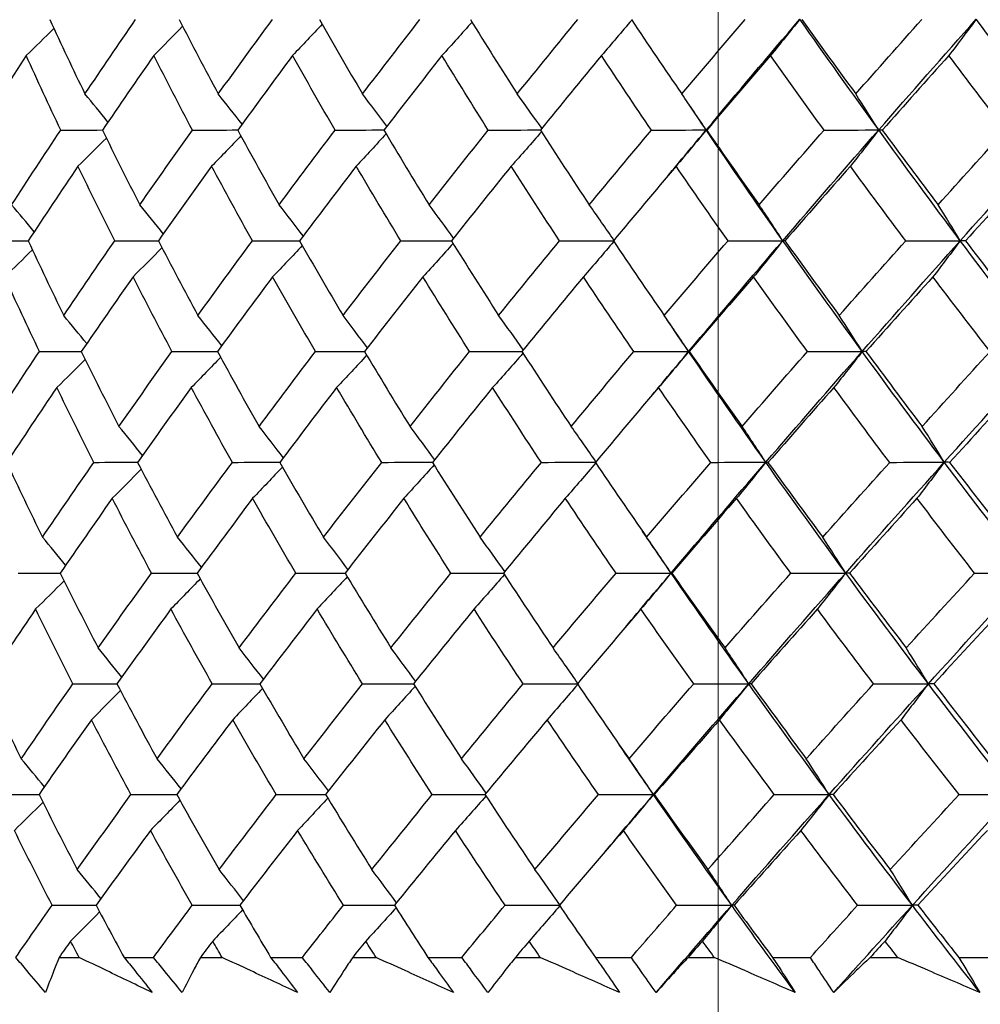
# Model space of a CAD drawing. Units: millimetres. Extents: x 32 to 1156, y 32 to 808.
# Drawn here: x 628 to 634, y 272 to 278 of the extents above; entities that cross this region are included whole.
import ezdxf

# ---------------------------------------------------------------- set-up
doc = ezdxf.new("R2010")
doc.units = ezdxf.units.MM
doc.header["$LTSCALE"] = 4
doc.layers.add('Dimension (ISO)', color=7, linetype='Continuous', lineweight=18, true_color=0x00003f)
doc.layers.add('Visible (ISO)', color=7, linetype='Continuous', lineweight=25, true_color=0x00003f)
doc.styles.add('Samuel Heath (ISO)', font='tahoma.ttf')
doc.dimstyles.new('Samuel Heath (ISO)', dxfattribs={"dimscale": 4, "dimtxt": 3, "dimasz": 2.5, "dimexe": 1, "dimexo": 1.5, "dimgap": 0.762, "dimtad": 0, "dimtih": 1, "dimtoh": 1, "dimrnd": 1e-08, "dimzin": 0, "dimdsep": 46, "dimtxsty": 'Samuel Heath (ISO)', "dimcen": 0.09, "dimdle": 10, "dimclrd": 256, "dimclre": 256, "dimclrt": 256, "dimazin": 0, "dimtfac": 1, "dimtmove": 0, "dimatfit": 3, "dimfxl": 0, "dimtolj": 1, "dimtzin": 0, "dimlwd": 15, "dimlwe": 15, "dimarcsym": 0})

# ---------------------------------------------------------------- blocks, each defined once
blk = doc.blocks.new('*D8')
at = {"layer": 'Defpoints', "color": 0, "transparency": 16777216}
for p in [(666.9363, 462.7271), (632.0063, 247.1582), (666.9363, 247.1582)]:
    blk.add_point(p, dxfattribs=at)
at = {"layer": 'Dimension (ISO)', "color": 176, "lineweight": 15, "true_color": 0x000080, "transparency": 16777216}
for p, q in [((632.0063, 253.1582), (632.0063, 466.7271)), ((666.9363, 253.1582), (666.9363, 466.7271)), ((632.0063, 462.7271), (611.5647, 462.7271)), ((656.9363, 462.7271), (642.0063, 462.7271))]:
    blk.add_line(p, q, dxfattribs=at)
at = {"layer": 'Dimension (ISO)', "color": 176, "true_color": 0x000080, "transparency": 16777216}
for points in [[(642.0063, 464.3937), (642.0063, 461.0604), (632.0063, 462.7271)], [(656.9363, 464.3937), (656.9363, 461.0604), (666.9363, 462.7271)]]:
    blk.add_solid(points, dxfattribs=at)
at = {"layer": 'Dimension (ISO)', "color": 176, "lineweight": 18, "true_color": 0x000080, "transparency": 16777216, "insert": (582.013, 478.7721), "char_height": 12, "attachment_point": 2, "style": 'Samuel Heath (ISO)'}
blk.add_mtext('\\A1;{\\fAIGDT|b0|i0;\\ln}\\fTahoma|b0|i0;\\S42.00^ 36.00;', dxfattribs=at)

msp = doc.modelspace()

# ---------------------------------------------------------------- linework, layer by layer
at = {"layer": 'Visible (ISO)'}
for p, q in [((627.9489, 272.0196), (628.0726, 272.0196)), ((628.3492, 272.0196), (628.5306, 272.0196)), ((628.819, 272.0196), (628.9527, 272.0196)), ((629.2513, 272.0196), (629.4466, 272.0196)), ((629.7563, 272.0196), (629.8998, 272.0196)), ((630.2192, 272.0196), (630.4279, 272.0196)), ((630.758, 272.0196), (630.9107, 272.0196)), ((631.25, 272.0196), (631.4713, 272.0196)), ((631.2525, 272.0161), (631.2524, 272.0163)), ((631.8208, 272.0196), (631.9821, 272.0196)), ((632.3403, 272.0196), (632.5734, 272.0196)), ((632.9411, 272.0196), (633.1106, 272.0196)), ((633.4864, 272.0196), (633.7306, 272.0196))]:
    msp.add_line(p, q, dxfattribs=at)
for points in [[(627.8919, 277.7946), (627.9626, 277.6414), (628.0347, 277.4883), (628.1082, 277.3352)], [(628.1082, 277.3352), (628.2111, 277.4883), (628.3151, 277.6414), (628.4203, 277.7946)], [(628.688, 277.7946), (628.7669, 277.6414), (628.8473, 277.4883), (628.9291, 277.3352)], [(628.9291, 277.3352), (629.039, 277.4883), (629.1501, 277.6414), (629.2623, 277.7946)], [(629.5685, 277.7652), (629.508, 277.7003), (629.4472, 277.6359), (629.3861, 277.5719)], [(629.5518, 277.7946), (629.6388, 277.6414), (629.7272, 277.4883), (629.8169, 277.3352)], [(629.8169, 277.3352), (629.9336, 277.4883), (630.0514, 277.6414), (630.1702, 277.7946)], [(630.4909, 277.778), (630.4294, 277.7088), (630.3676, 277.6401), (630.3054, 277.5719)], [(630.4806, 277.7946), (630.5754, 277.6414), (630.6715, 277.4883), (630.7689, 277.3352)], [(630.7689, 277.3352), (630.892, 277.4883), (631.0161, 277.6414), (631.1411, 277.7946)], [(631.4739, 277.7907), (631.4121, 277.7172), (631.3498, 277.6443), (631.2873, 277.5719)], [(631.4714, 277.7946), (631.5736, 277.6414), (631.6771, 277.4883), (631.7819, 277.3352)], [(631.7819, 277.3352), (631.9109, 277.4883), (632.0409, 277.6414), (632.1718, 277.7946)], [(631.9321, 277.1139), (632.1224, 277.3412), (632.3145, 277.5685), (632.5085, 277.7958)], [(632.5085, 277.7958), (632.4488, 277.7206), (632.3888, 277.646), (632.3284, 277.5719)], [(632.9937, 277.1139), (632.8291, 277.3412), (632.6674, 277.5685), (632.5085, 277.7958)], [(632.5208, 277.7946), (632.6302, 277.6414), (632.7407, 277.4883), (632.8525, 277.3352)], [(632.8525, 277.3352), (632.9871, 277.4883), (633.1226, 277.6414), (633.2588, 277.7946)], [(632.9937, 277.1139), (633.1922, 277.3412), (633.3923, 277.5685), (633.594, 277.7958)], [(633.594, 277.7958), (633.5381, 277.7206), (633.482, 277.646), (633.4255, 277.5719)], [(634.109, 277.1139), (633.9347, 277.3412), (633.763, 277.5685), (633.594, 277.7958)], [(627.9176, 277.739), (627.8609, 277.683), (627.804, 277.6273), (627.7468, 277.5719)], [(628.7098, 277.7522), (628.6509, 277.6917), (628.5918, 277.6316), (628.5323, 277.5719)], [(627.7468, 277.5719), (627.6476, 277.4188), (627.5495, 277.2657), (627.4527, 277.1127)], [(627.9594, 277.1127), (627.8871, 277.2657), (627.8162, 277.4188), (627.7468, 277.5719)], [(628.5323, 277.5719), (628.4258, 277.4188), (628.3204, 277.2657), (628.2162, 277.1127)], [(628.7699, 277.1127), (628.6893, 277.2657), (628.6101, 277.4188), (628.5323, 277.5719)], [(629.3861, 277.5719), (629.2727, 277.4188), (629.1603, 277.2657), (629.049, 277.1127)], [(629.6479, 277.1127), (629.5593, 277.2657), (629.472, 277.4188), (629.3861, 277.5719)], [(630.3054, 277.5719), (630.1854, 277.4188), (630.0664, 277.2657), (629.9484, 277.1127)], [(630.5906, 277.1127), (630.4942, 277.2657), (630.3991, 277.4188), (630.3054, 277.5719)], [(631.2873, 277.5719), (631.1611, 277.4188), (631.0358, 277.2657), (630.9115, 277.1127)], [(631.5948, 277.1127), (631.491, 277.2657), (631.3885, 277.4188), (631.2873, 277.5719)], [(632.3284, 277.5719), (632.1964, 277.4188), (632.0654, 277.2657), (631.9352, 277.1127)], [(632.6574, 277.1127), (632.5465, 277.2657), (632.4368, 277.4188), (632.3284, 277.5719)], [(633.4255, 277.5719), (633.2882, 277.4188), (633.1517, 277.2657), (633.016, 277.1127)], [(633.7748, 277.1127), (633.6572, 277.2657), (633.5407, 277.4188), (633.4255, 277.5719)], [(628.2502, 277.1626), (628.2032, 277.2205), (628.1558, 277.278), (628.1082, 277.3352)], [(629.0758, 277.1496), (629.0272, 277.2118), (628.9783, 277.2737), (628.9291, 277.3352)], [(629.9669, 277.1367), (629.9173, 277.2033), (629.8673, 277.2695), (629.8169, 277.3352)], [(630.9206, 277.124), (630.8704, 277.1949), (630.8199, 277.2653), (630.7689, 277.3352)], [(631.9321, 277.1139), (631.8825, 277.1882), (631.8324, 277.262), (631.7819, 277.3352)], [(632.9937, 277.1139), (632.947, 277.1882), (632.9, 277.262), (632.8525, 277.3352)], [(631.9321, 277.1139), (631.8973, 277.1652), (631.8626, 277.2166), (631.8281, 277.2679)], [(627.6572, 276.6531), (627.7568, 276.8062), (627.8575, 276.9595), (627.9594, 277.1127)], [(627.9594, 277.1127), (628.0452, 277.113), (628.131, 277.1133), (628.2168, 277.1136)], [(628.2162, 277.1127), (628.2913, 276.9595), (628.3679, 276.8062), (628.446, 276.6531)], [(628.446, 276.6531), (628.5528, 276.8062), (628.6608, 276.9595), (628.7699, 277.1127)], [(628.7699, 277.1127), (628.8632, 277.1131), (628.9564, 277.1134), (629.0497, 277.1137)], [(629.049, 277.1127), (629.1324, 276.9595), (629.2171, 276.8062), (629.3033, 276.6531)], [(629.3033, 276.6531), (629.4171, 276.8062), (629.532, 276.9595), (629.6479, 277.1127)], [(629.6479, 277.1127), (629.7483, 277.1131), (629.8488, 277.1134), (629.9492, 277.1138)], [(629.9484, 277.1127), (630.0397, 276.9595), (630.1324, 276.8062), (630.2264, 276.6531)], [(630.2264, 276.6531), (630.3468, 276.8062), (630.4682, 276.9595), (630.5906, 277.1127)], [(630.5906, 277.1127), (630.6978, 277.1131), (630.8051, 277.1135), (630.9124, 277.1138)], [(630.9181, 277.1026), (630.8562, 277.0314), (630.7941, 276.9606), (630.7316, 276.8904)], [(630.9115, 277.1127), (631.0105, 276.9595), (631.1107, 276.8062), (631.2123, 276.6531)], [(631.2123, 276.6531), (631.3389, 276.8062), (631.4664, 276.9595), (631.5948, 277.1127)], [(631.5948, 277.1127), (631.7073, 277.1131), (631.8197, 277.1135), (631.9321, 277.1139)], [(631.6939, 276.828), (631.773, 276.9233), (631.8524, 277.0186), (631.9321, 277.1139)], [(631.9321, 277.1139), (631.8706, 277.0388), (631.8088, 276.9643), (631.7466, 276.8904)], [(631.9352, 277.1127), (631.9342, 277.1131), (631.9332, 277.1135), (631.9321, 277.1139)], [(632.4035, 276.4319), (632.2435, 276.6592), (632.0864, 276.8865), (631.9321, 277.1139)], [(631.9352, 277.1127), (632.0414, 276.9595), (632.1489, 276.8062), (632.2577, 276.6531)], [(632.2577, 276.6531), (632.3901, 276.8062), (632.5233, 276.9595), (632.6574, 277.1127)], [(632.4035, 276.4319), (632.5985, 276.6592), (632.7953, 276.8865), (632.9937, 277.1139)], [(632.6574, 277.1127), (632.7695, 277.1131), (632.8816, 277.1135), (632.9937, 277.1139)], [(632.9937, 277.1139), (632.9359, 277.0388), (632.8778, 276.9643), (632.8194, 276.8904)], [(633.016, 277.1127), (633.0086, 277.1131), (633.0012, 277.1135), (632.9937, 277.1139)], [(633.4958, 276.4319), (633.3257, 276.6592), (633.1583, 276.8865), (632.9937, 277.1139)], [(633.016, 277.1127), (633.1292, 276.9595), (633.2437, 276.8062), (633.3593, 276.6531)], [(633.3593, 276.6531), (633.497, 276.8062), (633.6355, 276.9595), (633.7748, 277.1127)], [(633.4958, 276.4319), (633.6986, 276.6592), (633.9031, 276.8865), (634.109, 277.1139)], [(628.2402, 277.064), (628.1822, 277.0058), (628.124, 276.9479), (628.0656, 276.8904)], [(629.0685, 277.077), (629.0086, 277.0144), (628.9485, 276.9522), (628.8881, 276.8904)], [(629.962, 277.0899), (629.9009, 277.0229), (629.8395, 276.9565), (629.7777, 276.8904)], [(628.0656, 276.8904), (627.9623, 276.7372), (627.8602, 276.584), (627.7594, 276.4309)], [(628.2918, 276.4309), (628.2149, 276.584), (628.1395, 276.7372), (628.0656, 276.8904)], [(628.8881, 276.8904), (628.7777, 276.7372), (628.6684, 276.584), (628.5603, 276.4309)], [(629.139, 276.4309), (629.0539, 276.584), (628.9703, 276.7372), (628.8881, 276.8904)], [(629.7777, 276.8904), (629.6605, 276.7372), (629.5444, 276.584), (629.4294, 276.4309)], [(630.0525, 276.4309), (629.9595, 276.584), (629.8679, 276.7372), (629.7777, 276.8904)], [(630.7316, 276.8904), (630.608, 276.7372), (630.4854, 276.584), (630.3638, 276.4309)], [(631.0293, 276.4309), (630.9287, 276.584), (630.8295, 276.7372), (630.7316, 276.8904)], [(631.7466, 276.8904), (631.617, 276.7372), (631.4883, 276.584), (631.3606, 276.4309)], [(632.0663, 276.4309), (631.9584, 276.584), (631.8519, 276.7372), (631.7466, 276.8904)], [(632.8194, 276.8904), (632.6842, 276.7372), (632.5499, 276.584), (632.4165, 276.4309)], [(633.16, 276.4309), (633.0453, 276.584), (632.9317, 276.7372), (632.8194, 276.8904)], [(633.9465, 276.8904), (633.8062, 276.7372), (633.6667, 276.584), (633.528, 276.4309)], [(627.7964, 276.4871), (627.7503, 276.5428), (627.7039, 276.5981), (627.6572, 276.6531)], [(628.5907, 276.4739), (628.5428, 276.534), (628.4945, 276.5938), (628.446, 276.6531)], [(629.452, 276.461), (629.4028, 276.5255), (629.3532, 276.5895), (629.3033, 276.6531)], [(630.3776, 276.4482), (630.3276, 276.517), (630.2772, 276.5853), (630.2264, 276.6531)], [(631.3645, 276.4355), (631.3141, 276.5086), (631.2634, 276.5811), (631.2123, 276.6531)], [(632.4035, 276.4319), (632.3553, 276.5062), (632.3067, 276.5799), (632.2577, 276.6531)], [(633.4958, 276.4319), (633.4507, 276.5062), (633.4052, 276.5799), (633.3593, 276.6531)], [(627.5137, 276.4309), (627.5957, 276.4312), (627.6778, 276.4314), (627.7599, 276.4317)], [(627.7594, 276.4309), (627.8306, 276.2775), (627.9033, 276.1242), (627.9776, 275.971)], [(627.9776, 275.971), (628.0811, 276.1242), (628.1858, 276.2775), (628.2918, 276.4309)], [(628.2918, 276.4309), (628.3815, 276.4312), (628.4711, 276.4315), (628.5608, 276.4317)], [(628.5603, 276.4309), (628.6399, 276.2775), (628.7209, 276.1242), (628.8034, 275.971)], [(628.8034, 275.971), (628.9141, 276.1242), (629.026, 276.2775), (629.139, 276.4309)], [(629.139, 276.4309), (629.236, 276.4312), (629.333, 276.4315), (629.43, 276.4318)], [(629.4294, 276.4309), (629.5171, 276.2775), (629.6062, 276.1242), (629.6967, 275.971)], [(629.6967, 275.971), (629.8142, 276.1242), (629.9328, 276.2775), (630.0525, 276.4309)], [(630.0525, 276.4309), (630.1565, 276.4312), (630.2605, 276.4315), (630.3645, 276.4318)], [(630.3638, 276.4309), (630.4594, 276.2775), (630.5563, 276.1242), (630.6545, 275.971)], [(630.6545, 275.971), (630.7785, 276.1242), (630.9034, 276.2775), (631.0293, 276.4309)], [(631.0293, 276.4309), (631.14, 276.4312), (631.2507, 276.4316), (631.3614, 276.4319)], [(631.3631, 276.4273), (631.3011, 276.3539), (631.2387, 276.2812), (631.176, 276.209)], [(631.3606, 276.4309), (631.4637, 276.2775), (631.568, 276.1242), (631.6737, 275.971)], [(631.6737, 275.971), (631.8036, 276.1242), (631.9345, 276.2775), (632.0663, 276.4309)], [(631.824, 275.75), (632.0153, 275.9773), (632.2085, 276.2046), (632.4035, 276.4319)], [(632.0663, 276.4309), (632.1787, 276.4313), (632.2911, 276.4316), (632.4035, 276.4319)], [(632.4035, 276.4319), (632.3439, 276.357), (632.2839, 276.2827), (632.2236, 276.209)], [(632.4165, 276.4309), (632.4122, 276.4313), (632.4079, 276.4316), (632.4035, 276.4319)], [(632.8921, 275.75), (632.7264, 275.9773), (632.5636, 276.2046), (632.4035, 276.4319)], [(632.4165, 276.4309), (632.5267, 276.2775), (632.6382, 276.1242), (632.7509, 275.971)], [(632.7509, 275.971), (632.8864, 276.1242), (633.0228, 276.2775), (633.16, 276.4309)], [(632.8921, 275.75), (633.0917, 275.9773), (633.2929, 276.2046), (633.4958, 276.4319)], [(633.16, 276.4309), (633.272, 276.4313), (633.3839, 276.4316), (633.4958, 276.4319)], [(633.4958, 276.4319), (633.4399, 276.357), (633.3838, 276.2827), (633.3273, 276.209)], [(633.528, 276.4309), (633.5173, 276.4313), (633.5065, 276.4316), (633.4958, 276.4319)], [(634.0143, 275.75), (633.8388, 275.9773), (633.6659, 276.2046), (633.4958, 276.4319)], [(633.528, 276.4309), (633.645, 276.2775), (633.7632, 276.1242), (633.8827, 275.971)], [(627.7851, 276.3757), (627.7283, 276.3198), (627.6712, 276.2642), (627.6139, 276.209)], [(628.5821, 276.3889), (628.5231, 276.3285), (628.4638, 276.2685), (628.4043, 276.209)], [(629.446, 276.4018), (629.3854, 276.3371), (629.3245, 276.2728), (629.2633, 276.209)], [(630.374, 276.4146), (630.3124, 276.3455), (630.2505, 276.277), (630.1882, 276.209)], [(627.8284, 275.7491), (627.7554, 275.9023), (627.6839, 276.0556), (627.6139, 276.209)], [(628.4043, 276.209), (628.297, 276.0556), (628.1909, 275.9023), (628.086, 275.7491)], [(628.6439, 275.7491), (628.5626, 275.9023), (628.4827, 276.0556), (628.4043, 276.209)], [(629.2633, 276.209), (629.149, 276.0556), (629.0359, 275.9023), (628.9239, 275.7491)], [(629.5273, 275.7491), (629.4379, 275.9023), (629.3499, 276.0556), (629.2633, 276.209)], [(630.1882, 276.209), (630.0674, 276.0556), (629.9475, 275.9023), (629.8288, 275.7491)], [(630.4757, 275.7491), (630.3785, 275.9023), (630.2827, 276.0556), (630.1882, 276.209)], [(631.176, 276.209), (631.049, 276.0556), (630.9229, 275.9023), (630.7977, 275.7491)], [(631.4861, 275.7491), (631.3815, 275.9023), (631.2781, 276.0556), (631.176, 276.209)], [(632.2236, 276.209), (632.0907, 276.0556), (631.9587, 275.9023), (631.8276, 275.7491)], [(632.5552, 275.7491), (632.4434, 275.9023), (632.3328, 276.0556), (632.2236, 276.209)], [(633.3273, 276.209), (633.1891, 276.0556), (633.0516, 275.9023), (632.915, 275.7491)], [(633.6795, 275.7491), (633.5609, 275.9023), (633.4435, 276.0556), (633.3273, 276.209)], [(628.1198, 275.7984), (628.0727, 275.8563), (628.0253, 275.9138), (627.9776, 275.971)], [(628.9504, 275.7853), (628.9017, 275.8476), (628.8527, 275.9095), (628.8034, 275.971)], [(629.8469, 275.7725), (629.7972, 275.8391), (629.7471, 275.9053), (629.6967, 275.971)], [(630.8065, 275.7598), (630.7562, 275.8307), (630.7055, 275.9011), (630.6545, 275.971)], [(631.824, 275.75), (631.7743, 275.8242), (631.7242, 275.8979), (631.6737, 275.971)], [(631.824, 275.75), (631.7774, 275.8182), (631.731, 275.8865), (631.6849, 275.9547)], [(632.8921, 275.75), (632.8454, 275.8242), (632.7983, 275.8979), (632.7509, 275.971)], [(627.5242, 275.2889), (627.6244, 275.4422), (627.7258, 275.5956), (627.8284, 275.7491)], [(627.8284, 275.7491), (627.9144, 275.7493), (628.0005, 275.7495), (628.0865, 275.7498)], [(628.11, 275.7007), (628.0519, 275.6426), (627.9936, 275.5848), (627.9351, 275.5275)], [(628.086, 275.7491), (628.1618, 275.5956), (628.2391, 275.4422), (628.3178, 275.2889)], [(628.3178, 275.2889), (628.4253, 275.4422), (628.534, 275.5956), (628.6439, 275.7491)], [(628.6439, 275.7491), (628.7374, 275.7493), (628.8309, 275.7496), (628.9244, 275.7498)], [(628.9433, 275.7137), (628.8833, 275.6512), (628.8231, 275.5891), (628.7626, 275.5275)], [(628.9239, 275.7491), (629.0079, 275.5956), (629.0934, 275.4422), (629.1803, 275.2889)], [(629.1803, 275.2889), (629.2949, 275.4422), (629.4105, 275.5956), (629.5273, 275.7491)], [(629.5273, 275.7491), (629.628, 275.7494), (629.7287, 275.7496), (629.8294, 275.7499)], [(629.8423, 275.7266), (629.7811, 275.6597), (629.7195, 275.5934), (629.6576, 275.5275)], [(629.8288, 275.7491), (629.9208, 275.5956), (630.0143, 275.4422), (630.1091, 275.2889)], [(630.1091, 275.2889), (630.2303, 275.4422), (630.3525, 275.5956), (630.4757, 275.7491)], [(630.4757, 275.7491), (630.5833, 275.7494), (630.6908, 275.7496), (630.7984, 275.7499)], [(630.8041, 275.7393), (630.7422, 275.6681), (630.6799, 275.5975), (630.6173, 275.5275)], [(630.7977, 275.7491), (630.8975, 275.5956), (630.9985, 275.4422), (631.101, 275.2889)], [(631.101, 275.2889), (631.2284, 275.4422), (631.3568, 275.5956), (631.4861, 275.7491)], [(631.4861, 275.7491), (631.5988, 275.7494), (631.7114, 275.7497), (631.824, 275.75)], [(631.5653, 275.4413), (631.6512, 275.5442), (631.7374, 275.6471), (631.824, 275.75)], [(631.824, 275.75), (631.7625, 275.6752), (631.7007, 275.601), (631.6385, 275.5275)], [(631.8276, 275.7491), (631.8264, 275.7494), (631.8252, 275.7497), (631.824, 275.75)], [(632.2986, 275.068), (632.1375, 275.2953), (631.9793, 275.5226), (631.824, 275.75)], [(631.8276, 275.7491), (631.9347, 275.5956), (632.0431, 275.4422), (632.1528, 275.2889)], [(632.1528, 275.2889), (632.286, 275.4422), (632.4202, 275.5956), (632.5552, 275.7491)], [(632.2986, 275.068), (632.4947, 275.2953), (632.6926, 275.5226), (632.8921, 275.75)], [(632.5552, 275.7491), (632.6675, 275.7494), (632.7798, 275.7497), (632.8921, 275.75)], [(632.8921, 275.75), (632.8344, 275.6752), (632.7763, 275.601), (632.7179, 275.5275)], [(632.915, 275.7491), (632.9074, 275.7494), (632.8998, 275.7497), (632.8921, 275.75)], [(633.3976, 275.068), (633.2263, 275.2953), (633.0578, 275.5226), (632.8921, 275.75)], [(632.915, 275.7491), (633.0291, 275.5956), (633.1445, 275.4422), (633.2611, 275.2889)], [(633.2611, 275.2889), (633.3997, 275.4422), (633.5392, 275.5956), (633.6795, 275.7491)], [(633.3976, 275.068), (633.6016, 275.2953), (633.8072, 275.5226), (634.0143, 275.75)], [(627.9351, 275.5275), (627.8311, 275.374), (627.7284, 275.2206), (627.6268, 275.0673)], [(628.1632, 275.0673), (628.0857, 275.2206), (628.0096, 275.374), (627.9351, 275.5275)], [(628.7626, 275.5275), (628.6514, 275.374), (628.5414, 275.2206), (628.4326, 275.0673)], [(629.0156, 275.0673), (628.9298, 275.2206), (628.8455, 275.374), (628.7626, 275.5275)], [(629.6576, 275.5275), (629.5396, 275.374), (629.4227, 275.2206), (629.3069, 275.0673)], [(629.9347, 275.0673), (629.8409, 275.2206), (629.7486, 275.374), (629.6576, 275.5275)], [(630.6173, 275.5275), (630.4929, 275.374), (630.3694, 275.2206), (630.247, 275.0673)], [(630.9175, 275.0673), (630.8161, 275.2206), (630.716, 275.374), (630.6173, 275.5275)], [(631.6385, 275.5275), (631.508, 275.374), (631.3785, 275.2206), (631.2499, 275.0673)], [(631.9608, 275.0673), (631.8521, 275.2206), (631.7446, 275.374), (631.6385, 275.5275)], [(632.7179, 275.5275), (632.5818, 275.374), (632.4465, 275.2206), (632.3121, 275.0673)], [(633.0613, 275.0673), (632.9456, 275.2206), (632.8311, 275.374), (632.7179, 275.5275)], [(633.8519, 275.5275), (633.7106, 275.374), (633.5701, 275.2206), (633.4304, 275.0673)], [(628.4627, 275.1097), (628.4147, 275.1698), (628.3664, 275.2295), (628.3178, 275.2889)], [(629.3292, 275.0968), (629.2799, 275.1612), (629.2303, 275.2253), (629.1803, 275.2889)], [(630.2604, 275.0841), (630.2103, 275.1528), (630.1599, 275.2211), (630.1091, 275.2889)], [(631.2533, 275.0714), (631.2029, 275.1444), (631.1521, 275.2169), (631.101, 275.2889)], [(632.2986, 275.068), (632.2504, 275.1422), (632.2018, 275.2158), (632.1528, 275.2889)], [(633.3976, 275.068), (633.3524, 275.1422), (633.3069, 275.2158), (633.2611, 275.2889)], [(627.6268, 275.0673), (627.6987, 274.9137), (627.772, 274.7602), (627.8469, 274.6067)], [(627.8469, 274.6067), (627.9511, 274.7602), (628.0566, 274.9137), (628.1632, 275.0673)], [(628.1632, 275.0673), (628.2531, 275.0675), (628.343, 275.0677), (628.433, 275.0679)], [(628.4326, 275.0673), (628.5128, 274.9137), (628.5946, 274.7602), (628.6778, 274.6067)], [(628.6778, 274.6067), (628.7893, 274.7602), (628.9018, 274.9137), (629.0156, 275.0673)], [(629.0156, 275.0673), (629.1128, 275.0675), (629.2101, 275.0677), (629.3074, 275.0679)], [(629.3235, 275.0385), (629.2628, 274.9739), (629.2017, 274.9097), (629.1404, 274.846)], [(629.3069, 275.0673), (629.3954, 274.9137), (629.4852, 274.7602), (629.5765, 274.6067)], [(629.5765, 274.6067), (629.6948, 274.7602), (629.8142, 274.9137), (629.9347, 275.0673)], [(629.9347, 275.0673), (630.039, 275.0675), (630.1433, 275.0677), (630.2476, 275.0679)], [(630.2571, 275.0512), (630.1954, 274.9823), (630.1333, 274.9139), (630.071, 274.846)], [(630.247, 275.0673), (630.3434, 274.9137), (630.4411, 274.7602), (630.5401, 274.6067)], [(630.5401, 274.6067), (630.6649, 274.7602), (630.7907, 274.9137), (630.9175, 275.0673)], [(630.9175, 275.0673), (631.0285, 275.0675), (631.1395, 275.0678), (631.2504, 275.068)], [(631.2522, 275.0639), (631.1901, 274.9907), (631.1276, 274.918), (631.0648, 274.846)], [(631.2499, 275.0673), (631.3537, 274.9137), (631.459, 274.7602), (631.5655, 274.6067)], [(631.5655, 274.6067), (631.6963, 274.7602), (631.8281, 274.9137), (631.9608, 275.0673)], [(631.7158, 274.386), (631.9083, 274.6134), (632.1025, 274.8407), (632.2986, 275.068)], [(631.9608, 275.0673), (632.0734, 275.0675), (632.186, 275.0678), (632.2986, 275.068)], [(632.2986, 275.068), (632.239, 274.9934), (632.179, 274.9194), (632.1187, 274.846)], [(632.3121, 275.0673), (632.3076, 275.0675), (632.3031, 275.0678), (632.2986, 275.068)], [(632.7905, 274.386), (632.6237, 274.6134), (632.4597, 274.8407), (632.2986, 275.068)], [(632.3121, 275.0673), (632.4232, 274.9137), (632.5356, 274.7602), (632.6493, 274.6067)], [(632.6493, 274.6067), (632.7858, 274.7602), (632.9231, 274.9137), (633.0613, 275.0673)], [(632.7905, 274.386), (632.9912, 274.6134), (633.1936, 274.8407), (633.3976, 275.068)], [(633.0613, 275.0673), (633.1734, 275.0675), (633.2855, 275.0678), (633.3976, 275.068)], [(633.3976, 275.068), (633.3418, 274.9934), (633.2856, 274.9194), (633.2292, 274.846)], [(633.4304, 275.0673), (633.4195, 275.0675), (633.4085, 275.0678), (633.3976, 275.068)], [(633.9196, 274.386), (633.7429, 274.6134), (633.5688, 274.8407), (633.3976, 275.068)], [(633.4304, 275.0673), (633.5483, 274.9137), (633.6675, 274.7602), (633.7879, 274.6067)], [(628.4544, 275.0256), (628.3953, 274.9653), (628.3358, 274.9055), (628.2762, 274.846)], [(628.2762, 274.846), (628.1682, 274.6924), (628.0614, 274.5389), (627.9559, 274.3855)], [(628.5179, 274.3855), (628.4358, 274.5389), (628.3553, 274.6924), (628.2762, 274.846)], [(629.1404, 274.846), (629.0254, 274.6924), (628.9115, 274.5389), (628.7988, 274.3855)], [(629.4066, 274.3855), (629.3165, 274.5389), (629.2277, 274.6924), (629.1404, 274.846)], [(630.071, 274.846), (629.9493, 274.6924), (629.8287, 274.5389), (629.7091, 274.3855)], [(630.3609, 274.3855), (630.2629, 274.5389), (630.1662, 274.6924), (630.071, 274.846)], [(631.0648, 274.846), (630.9369, 274.6924), (630.8099, 274.5389), (630.6839, 274.3855)], [(631.3774, 274.3855), (631.2719, 274.5389), (631.1677, 274.6924), (631.0648, 274.846)], [(632.1187, 274.846), (631.9849, 274.6924), (631.852, 274.5389), (631.72, 274.3855)], [(632.453, 274.3855), (632.3403, 274.5389), (632.2289, 274.6924), (632.1187, 274.846)], [(633.2292, 274.846), (633.09, 274.6924), (632.9515, 274.5389), (632.814, 274.3855)], [(633.5841, 274.3855), (633.4646, 274.5389), (633.3463, 274.6924), (633.2292, 274.846)], [(627.9894, 274.4341), (627.9422, 274.492), (627.8947, 274.5495), (627.8469, 274.6067)], [(628.825, 274.4211), (628.7762, 274.4834), (628.7272, 274.5453), (628.6778, 274.6067)], [(629.7269, 274.4083), (629.6771, 274.4749), (629.627, 274.541), (629.5765, 274.6067)], [(630.6923, 274.3957), (630.6419, 274.4665), (630.5912, 274.5369), (630.5401, 274.6067)], [(631.7158, 274.386), (631.6572, 274.4714), (631.5989, 274.5567), (631.541, 274.642)], [(631.7158, 274.386), (631.6661, 274.4602), (631.616, 274.5337), (631.5655, 274.6067)], [(632.7905, 274.386), (632.7438, 274.4602), (632.6967, 274.5337), (632.6493, 274.6067)], [(627.6974, 274.3855), (627.7837, 274.3856), (627.8699, 274.3858), (627.9562, 274.3859)], [(627.9559, 274.3855), (628.0323, 274.2318), (628.1102, 274.0782), (628.1896, 273.9246)], [(628.1896, 273.9246), (628.2978, 274.0782), (628.4073, 274.2318), (628.5179, 274.3855)], [(628.5179, 274.3855), (628.6116, 274.3856), (628.7054, 274.3858), (628.7991, 274.386)], [(628.7988, 274.3855), (628.8835, 274.2318), (628.9697, 274.0782), (629.0574, 273.9246)], [(629.0574, 273.9246), (629.1727, 274.0782), (629.2891, 274.2318), (629.4066, 274.3855)], [(629.4066, 274.3855), (629.5076, 274.3857), (629.6085, 274.3858), (629.7095, 274.386)], [(629.7091, 274.3855), (629.8019, 274.2318), (629.8961, 274.0782), (629.9917, 273.9246)], [(629.9917, 273.9246), (630.1137, 274.0782), (630.2368, 274.2318), (630.3609, 274.3855)], [(630.3609, 274.3855), (630.4687, 274.3857), (630.5765, 274.3858), (630.6843, 274.386)], [(630.6902, 274.3759), (630.6281, 274.3049), (630.5658, 274.2344), (630.5031, 274.1645)], [(630.6839, 274.3855), (630.7845, 274.2318), (630.8864, 274.0782), (630.9896, 273.9246)], [(630.9896, 273.9246), (631.1179, 274.0782), (631.2472, 274.2318), (631.3774, 274.3855)], [(631.3774, 274.3855), (631.4902, 274.3857), (631.603, 274.3859), (631.7158, 274.386)], [(631.4365, 274.0544), (631.5291, 274.1649), (631.6223, 274.2755), (631.7158, 274.386)], [(631.7158, 274.386), (631.6544, 274.3116), (631.5926, 274.2377), (631.5304, 274.1645)], [(631.72, 274.3855), (631.7186, 274.3857), (631.7172, 274.3859), (631.7158, 274.386)], [(632.1937, 273.7041), (632.0315, 273.9314), (631.8722, 274.1587), (631.7158, 274.386)], [(631.72, 274.3855), (631.828, 274.2318), (631.9372, 274.0782), (632.0478, 273.9246)], [(632.0478, 273.9246), (632.182, 274.0782), (632.3171, 274.2318), (632.453, 274.3855)], [(632.1937, 273.7041), (632.3909, 273.9314), (632.5898, 274.1587), (632.7905, 274.386)], [(632.453, 274.3855), (632.5655, 274.3857), (632.678, 274.3859), (632.7905, 274.386)], [(632.7905, 274.386), (632.7328, 274.3116), (632.6747, 274.2377), (632.6163, 274.1645)], [(632.814, 274.3855), (632.8062, 274.3857), (632.7983, 274.3859), (632.7905, 274.386)], [(633.2994, 273.7041), (633.127, 273.9314), (632.9573, 274.1587), (632.7905, 274.386)], [(632.814, 274.3855), (632.929, 274.2318), (633.0453, 274.0782), (633.1628, 273.9246)], [(633.1628, 273.9246), (633.3025, 274.0782), (633.4429, 274.2318), (633.5841, 274.3855)], [(633.2994, 273.7041), (633.5045, 273.9314), (633.7113, 274.1587), (633.9196, 274.386)], [(633.5841, 274.3855), (633.6959, 274.3857), (633.8078, 274.3859), (633.9196, 274.386)], [(627.9798, 274.3374), (627.9216, 274.2794), (627.8632, 274.2217), (627.8045, 274.1645)], [(628.8181, 274.3504), (628.7581, 274.288), (628.6977, 274.226), (628.6371, 274.1645)], [(629.7226, 274.3632), (629.6612, 274.2965), (629.5995, 274.2302), (629.5375, 274.1645)], [(627.8045, 274.1645), (627.6999, 274.0108), (627.5965, 273.8572), (627.4943, 273.7037)], [(628.0346, 273.7037), (627.9564, 273.8572), (627.8797, 274.0108), (627.8045, 274.1645)], [(628.6371, 274.1645), (628.5252, 274.0108), (628.4144, 273.8572), (628.3049, 273.7037)], [(628.8922, 273.7037), (628.8057, 273.8572), (628.7206, 274.0108), (628.6371, 274.1645)], [(629.5375, 274.1645), (629.4188, 274.0108), (629.3011, 273.8572), (629.1845, 273.7037)], [(629.8169, 273.7037), (629.7223, 273.8572), (629.6292, 274.0108), (629.5375, 274.1645)], [(630.5031, 274.1645), (630.3778, 274.0108), (630.2535, 273.8572), (630.1303, 273.7037)], [(630.8057, 273.7037), (630.7034, 273.8572), (630.6025, 274.0108), (630.5031, 274.1645)], [(631.5304, 274.1645), (631.399, 274.0108), (631.2686, 273.8572), (631.1391, 273.7037)], [(631.8553, 273.7037), (631.7457, 273.8572), (631.6374, 274.0108), (631.5304, 274.1645)], [(632.6163, 274.1645), (632.4793, 274.0108), (632.3431, 273.8572), (632.2078, 273.7037)], [(632.9625, 273.7037), (632.8458, 273.8572), (632.7304, 274.0108), (632.6163, 274.1645)], [(633.7572, 274.1645), (633.6149, 274.0108), (633.4734, 273.8572), (633.3328, 273.7037)], [(628.3347, 273.7455), (628.2867, 273.8056), (628.2383, 273.8653), (628.1896, 273.9246)], [(629.2065, 273.7326), (629.1571, 273.797), (629.1074, 273.861), (629.0574, 273.9246)], [(630.1433, 273.7199), (630.0931, 273.7886), (630.0426, 273.8568), (629.9917, 273.9246)], [(631.1422, 273.7073), (631.0917, 273.7803), (631.0409, 273.8527), (630.9896, 273.9246)], [(632.1937, 273.7041), (632.1455, 273.7781), (632.0968, 273.8517), (632.0478, 273.9246)], [(633.2994, 273.7041), (633.2542, 273.7781), (633.2087, 273.8517), (633.1628, 273.9246)], [(627.4943, 273.7037), (627.5667, 273.5499), (627.6407, 273.3962), (627.7162, 273.2425)], [(627.7162, 273.2425), (627.8212, 273.3961), (627.9273, 273.5499), (628.0346, 273.7037)], [(628.0346, 273.7037), (628.1248, 273.7038), (628.2149, 273.7039), (628.3051, 273.704)], [(628.3049, 273.7037), (628.3858, 273.5499), (628.4682, 273.3962), (628.5522, 273.2425)], [(628.5522, 273.2425), (628.6644, 273.3961), (628.7777, 273.5499), (628.8922, 273.7037)], [(628.8922, 273.7037), (628.9897, 273.7038), (629.0872, 273.7039), (629.1847, 273.704)], [(629.1845, 273.7037), (629.2736, 273.5499), (629.3643, 273.3962), (629.4563, 273.2425)], [(629.4563, 273.2425), (629.5754, 273.3961), (629.6956, 273.5499), (629.8169, 273.7037)], [(629.8169, 273.7037), (629.9214, 273.7038), (630.026, 273.7039), (630.1306, 273.7041)], [(630.1303, 273.7037), (630.2273, 273.5499), (630.3259, 273.3962), (630.4258, 273.2425)], [(630.4258, 273.2425), (630.5514, 273.3961), (630.678, 273.5499), (630.8057, 273.7037)], [(630.8057, 273.7037), (630.9169, 273.7038), (631.0282, 273.7039), (631.1395, 273.7041)], [(631.1413, 273.7005), (631.0791, 273.6274), (631.0165, 273.5549), (630.9536, 273.483)], [(631.1391, 273.7037), (631.2438, 273.5499), (631.3499, 273.3962), (631.4573, 273.2425)], [(631.4573, 273.2425), (631.5891, 273.3961), (631.7217, 273.5499), (631.8553, 273.7037)], [(631.6077, 273.0221), (631.8012, 273.2495), (631.9965, 273.4768), (632.1937, 273.7041)], [(631.8553, 273.7037), (631.9681, 273.7038), (632.0809, 273.704), (632.1937, 273.7041)], [(632.1937, 273.7041), (632.1341, 273.6298), (632.0741, 273.5561), (632.0138, 273.483)], [(632.2078, 273.7037), (632.2031, 273.7038), (632.1984, 273.704), (632.1937, 273.7041)], [(632.6889, 273.0221), (632.521, 273.2495), (632.3559, 273.4768), (632.1937, 273.7041)], [(632.2078, 273.7037), (632.3198, 273.5499), (632.4331, 273.3962), (632.5476, 273.2425)], [(632.5476, 273.2425), (632.6851, 273.3961), (632.8233, 273.5499), (632.9625, 273.7037)], [(632.6889, 273.0221), (632.8907, 273.2495), (633.0942, 273.4768), (633.2994, 273.7041)], [(632.9625, 273.7037), (633.0748, 273.7038), (633.1871, 273.704), (633.2994, 273.7041)], [(633.2994, 273.7041), (633.2436, 273.6298), (633.1875, 273.5561), (633.131, 273.483)], [(633.3328, 273.7037), (633.3216, 273.7038), (633.3105, 273.704), (633.2994, 273.7041)], [(633.8249, 273.0221), (633.647, 273.2495), (633.4718, 273.4768), (633.2994, 273.7041)], [(633.3328, 273.7037), (633.4517, 273.5499), (633.5718, 273.3962), (633.6931, 273.2425)], [(628.3267, 273.6623), (628.2674, 273.6021), (628.2079, 273.5423), (628.1481, 273.483)], [(629.201, 273.6752), (629.1402, 273.6106), (629.079, 273.5466), (629.0176, 273.483)], [(630.1402, 273.6879), (630.0784, 273.6191), (630.0162, 273.5508), (629.9537, 273.483)], [(628.1481, 273.483), (628.0394, 273.3292), (627.9319, 273.1755), (627.8257, 273.0219)], [(628.3918, 273.0219), (628.3091, 273.1755), (628.2278, 273.3292), (628.1481, 273.483)], [(629.0176, 273.483), (628.9018, 273.3292), (628.7871, 273.1755), (628.6736, 273.0219)], [(629.286, 273.0219), (629.1951, 273.1755), (629.1056, 273.3292), (629.0176, 273.483)], [(629.9537, 273.483), (629.8313, 273.3292), (629.7098, 273.1755), (629.5895, 273.0219)], [(630.246, 273.0219), (630.1472, 273.1755), (630.0498, 273.3292), (629.9537, 273.483)], [(630.9536, 273.483), (630.8248, 273.3292), (630.6969, 273.1755), (630.5701, 273.0219)], [(631.2688, 273.0219), (631.1623, 273.1755), (631.0573, 273.3292), (630.9536, 273.483)], [(632.0138, 273.483), (631.8791, 273.3292), (631.7453, 273.1755), (631.6124, 273.0219)], [(632.3509, 273.0219), (632.2372, 273.1755), (632.1249, 273.3292), (632.0138, 273.483)], [(633.131, 273.483), (632.9908, 273.3292), (632.8515, 273.1755), (632.713, 273.0219)], [(633.4888, 273.0219), (633.3683, 273.1755), (633.249, 273.3292), (633.131, 273.483)], [(631.6077, 273.0221), (631.5368, 273.1245), (631.4665, 273.2269), (631.3968, 273.3292)], [(627.859, 273.0699), (627.8117, 273.1278), (627.7641, 273.1853), (627.7162, 273.2425)], [(628.6996, 273.0569), (628.6508, 273.1192), (628.6016, 273.181), (628.5522, 273.2425)], [(629.6069, 273.0442), (629.5571, 273.1107), (629.5069, 273.1768), (629.4563, 273.2425)], [(630.5781, 273.0315), (630.5277, 273.1023), (630.4769, 273.1727), (630.4258, 273.2425)], [(631.6077, 273.0221), (631.558, 273.0961), (631.5078, 273.1696), (631.4573, 273.2425)], [(632.6889, 273.0221), (632.6422, 273.0961), (632.5951, 273.1696), (632.5476, 273.2425)], [(627.5664, 273.0219), (627.6529, 273.0219), (627.7394, 273.022), (627.8258, 273.0221)], [(627.8496, 272.9741), (627.7913, 272.9162), (627.7328, 272.8586), (627.674, 272.8014)], [(627.8257, 273.0219), (627.9027, 272.868), (627.9813, 272.7142), (628.0614, 272.5604)], [(628.0614, 272.5604), (628.1704, 272.7141), (628.2805, 272.8679), (628.3918, 273.0219)], [(628.3918, 273.0219), (628.4858, 273.0219), (628.5798, 273.022), (628.6738, 273.0221)], [(628.693, 272.9871), (628.6328, 272.9248), (628.5723, 272.8629), (628.5115, 272.8014)], [(628.6736, 273.0219), (628.7591, 272.868), (628.846, 272.7142), (628.9344, 272.5604)], [(628.9344, 272.5604), (629.0505, 272.7141), (629.1677, 272.8679), (629.286, 273.0219)], [(629.286, 273.0219), (629.3872, 273.0219), (629.4884, 273.022), (629.5896, 273.0221)], [(629.6028, 272.9998), (629.5414, 272.9332), (629.4796, 272.8671), (629.4175, 272.8014)], [(629.5895, 273.0219), (629.683, 272.868), (629.778, 272.7142), (629.8744, 272.5604)], [(629.8744, 272.5604), (629.9972, 272.7141), (630.1211, 272.8679), (630.246, 273.0219)], [(630.246, 273.0219), (630.3541, 273.022), (630.4622, 273.022), (630.5703, 273.0221)], [(630.5763, 273.0125), (630.5141, 272.9416), (630.4516, 272.8713), (630.3888, 272.8014)], [(630.5701, 273.0219), (630.6714, 272.868), (630.7742, 272.7142), (630.8783, 272.5604)], [(630.8783, 272.5604), (631.0075, 272.7141), (631.1376, 272.8679), (631.2688, 273.0219)], [(631.2688, 273.0219), (631.3817, 273.022), (631.4947, 273.022), (631.6077, 273.0221)], [(631.3072, 272.6673), (631.4068, 272.7855), (631.507, 272.9038), (631.6077, 273.0221)], [(631.6077, 273.0221), (631.5462, 272.948), (631.4845, 272.8744), (631.4223, 272.8014)], [(631.6124, 273.0219), (631.6108, 273.022), (631.6093, 273.022), (631.6077, 273.0221)], [(632.0888, 272.3402), (631.9255, 272.5675), (631.7651, 272.7948), (631.6077, 273.0221)], [(631.6124, 273.0219), (631.7212, 272.868), (631.8314, 272.7142), (631.9429, 272.5604)], [(631.9429, 272.5604), (632.078, 272.7141), (632.214, 272.8679), (632.3509, 273.0219)], [(632.0888, 272.3402), (632.287, 272.5675), (632.4871, 272.7948), (632.6889, 273.0221)], [(632.3509, 273.0219), (632.4635, 273.022), (632.5762, 273.022), (632.6889, 273.0221)], [(632.6889, 273.0221), (632.6312, 272.948), (632.5731, 272.8744), (632.5148, 272.8014)], [(632.713, 273.0219), (632.705, 273.022), (632.6969, 273.022), (632.6889, 273.0221)], [(633.2012, 272.3402), (633.0276, 272.5675), (632.8568, 272.7948), (632.6889, 273.0221)], [(632.713, 273.0219), (632.8289, 272.868), (632.9461, 272.7142), (633.0646, 272.5604)], [(633.0646, 272.5604), (633.2052, 272.7141), (633.3466, 272.8679), (633.4888, 273.0219)], [(633.2012, 272.3402), (633.4075, 272.5675), (633.6154, 272.7948), (633.8249, 273.0221)], [(633.4888, 273.0219), (633.6008, 273.022), (633.7128, 273.022), (633.8249, 273.0221)], [(627.9061, 272.3401), (627.8272, 272.4938), (627.7498, 272.6476), (627.674, 272.8014)], [(628.5115, 272.8014), (628.3989, 272.6476), (628.2874, 272.4938), (628.1772, 272.3401)], [(628.7688, 272.3401), (628.6816, 272.4938), (628.5958, 272.6476), (628.5115, 272.8014)], [(629.4175, 272.8014), (629.2979, 272.6476), (629.1794, 272.4938), (629.062, 272.3401)], [(629.6991, 272.3401), (629.6038, 272.4938), (629.5099, 272.6476), (629.4175, 272.8014)], [(630.3888, 272.8014), (630.2626, 272.6476), (630.1375, 272.4938), (630.0135, 272.3401)], [(630.6939, 272.3401), (630.5908, 272.4938), (630.4891, 272.6476), (630.3888, 272.8014)], [(631.4223, 272.8014), (631.2901, 272.6476), (631.1587, 272.4938), (631.0284, 272.3401)], [(631.7499, 272.3401), (631.6393, 272.4938), (631.5302, 272.6476), (631.4223, 272.8014)], [(632.5148, 272.8014), (632.3768, 272.6476), (632.2397, 272.4938), (632.1035, 272.3401)], [(632.8637, 272.3401), (632.7461, 272.4938), (632.6298, 272.6476), (632.5148, 272.8014)], [(633.6625, 272.8014), (633.5193, 272.6476), (633.3768, 272.4938), (633.2352, 272.3401)], [(628.2068, 272.3813), (628.1586, 272.4413), (628.1102, 272.501), (628.0614, 272.5604)], [(629.0837, 272.3684), (629.0343, 272.4328), (628.9845, 272.4968), (628.9344, 272.5604)], [(630.0262, 272.3558), (629.9759, 272.4244), (629.9253, 272.4926), (629.8744, 272.5604)], [(631.031, 272.3432), (630.9805, 272.4161), (630.9296, 272.4885), (630.8783, 272.5604)], [(632.0888, 272.3402), (632.0405, 272.4141), (631.9919, 272.4875), (631.9429, 272.5604)], [(633.2012, 272.3402), (633.156, 272.4141), (633.1105, 272.4875), (633.0646, 272.5604)], [(627.683, 272.0196), (627.7568, 272.1264), (627.8311, 272.2332), (627.9061, 272.3401)], [(627.9061, 272.3401), (627.9965, 272.3401), (628.0868, 272.3401), (628.1772, 272.3402)], [(628.1772, 272.3401), (628.2338, 272.2333), (628.2911, 272.1265), (628.3492, 272.0196)], [(628.5306, 272.0196), (628.6095, 272.1264), (628.6889, 272.2332), (628.7688, 272.3401)], [(628.7688, 272.3401), (628.8666, 272.3401), (628.9644, 272.3401), (629.0621, 272.3402)], [(629.0785, 272.3118), (629.0175, 272.2474), (628.9563, 272.1835), (628.8947, 272.1199)], [(629.062, 272.3401), (629.1244, 272.2333), (629.1875, 272.1265), (629.2513, 272.0196)], [(629.4466, 272.0196), (629.5302, 272.1264), (629.6144, 272.2332), (629.6991, 272.3401)], [(629.6991, 272.3401), (629.8039, 272.3401), (629.9088, 272.3401), (630.0136, 272.3402)], [(630.0234, 272.3245), (629.9614, 272.2558), (629.8991, 272.1876), (629.8365, 272.1199)], [(630.0135, 272.3401), (630.0814, 272.2333), (630.15, 272.1265), (630.2192, 272.0196)], [(630.4279, 272.0196), (630.5161, 272.1264), (630.6047, 272.2332), (630.6939, 272.3401)], [(630.6939, 272.3401), (630.8054, 272.3401), (630.917, 272.3401), (631.0285, 272.3402)], [(631.0304, 272.3371), (630.9681, 272.2641), (630.9054, 272.1918), (630.8424, 272.1199)], [(631.0284, 272.3401), (631.1016, 272.2333), (631.1755, 272.1265), (631.25, 272.0196)], [(631.4713, 272.0196), (631.5637, 272.1264), (631.6566, 272.2332), (631.7499, 272.3401)], [(631.6238, 271.8031), (631.7776, 271.9822), (631.9326, 272.1612), (632.0888, 272.3402)], [(631.7499, 272.3401), (631.8628, 272.3401), (631.9758, 272.3401), (632.0888, 272.3402)], [(632.0888, 272.3402), (632.0292, 272.2662), (631.9692, 272.1928), (631.909, 272.1199)], [(632.1035, 272.3401), (632.0986, 272.3401), (632.0937, 272.3401), (632.0888, 272.3402)], [(632.4799, 271.8031), (632.3478, 271.9821), (632.2174, 272.1612), (632.0888, 272.3402)], [(632.1035, 272.3401), (632.1818, 272.2333), (632.2607, 272.1265), (632.3403, 272.0196)], [(632.5734, 272.0196), (632.6697, 272.1264), (632.7665, 272.2332), (632.8637, 272.3401)], [(632.7169, 271.8031), (632.8773, 271.9822), (633.0387, 272.1612), (633.2012, 272.3402)], [(632.8637, 272.3401), (632.9762, 272.3401), (633.0887, 272.3401), (633.2012, 272.3402)], [(633.2012, 272.3402), (633.1454, 272.2662), (633.0893, 272.1928), (633.0329, 272.1199)], [(633.2352, 272.3401), (633.2238, 272.3401), (633.2125, 272.3401), (633.2012, 272.3402)], [(633.6164, 271.8031), (633.4763, 271.9821), (633.3378, 272.1612), (633.2012, 272.3402)], [(633.2352, 272.3401), (633.3183, 272.2333), (633.402, 272.1265), (633.4864, 272.0196)], [(628.199, 272.299), (628.1396, 272.2389), (628.0799, 272.1792), (628.02, 272.1199)], [(628.02, 272.1199), (627.9963, 272.0865), (627.9726, 272.0531), (627.9489, 272.0196)], [(628.0726, 272.0196), (628.055, 272.0531), (628.0375, 272.0865), (628.02, 272.1199)], [(628.8947, 272.1199), (628.8694, 272.0865), (628.8442, 272.0531), (628.819, 272.0196)], [(628.9527, 272.0196), (628.9333, 272.0531), (628.914, 272.0865), (628.8947, 272.1199)], [(629.8365, 272.1199), (629.8097, 272.0865), (629.783, 272.0531), (629.7563, 272.0196)], [(629.8998, 272.0196), (629.8786, 272.0531), (629.8575, 272.0865), (629.8365, 272.1199)], [(630.8424, 272.1199), (630.8142, 272.0865), (630.7861, 272.0531), (630.758, 272.0196)], [(630.9107, 272.0196), (630.8878, 272.0531), (630.8651, 272.0865), (630.8424, 272.1199)], [(631.909, 272.1199), (631.8795, 272.0865), (631.8501, 272.0531), (631.8208, 272.0196)], [(631.9821, 272.0196), (631.9577, 272.0531), (631.9333, 272.0865), (631.909, 272.1199)], [(633.0329, 272.1199), (633.0022, 272.0865), (632.9716, 272.0531), (632.9411, 272.0196)], [(633.1106, 272.0196), (633.0846, 272.0531), (633.0587, 272.0865), (633.0329, 272.1199)]]:
    msp.add_open_spline(points, degree=3, dxfattribs=at)
for points, knots in [([(627.8664, 271.8031), (627.8279, 271.8481), (627.7896, 271.8931), (627.7286, 271.9653), (627.7058, 271.9925), (627.683, 272.0196)], [0, 0, 0, 0, 0.01909413, 0.01909413, 0.03062187, 0.03062187, 0.03062187, 0.03062187]), ([(627.9489, 272.0196), (627.9381, 271.9925), (627.9274, 271.9654), (627.8995, 271.8932), (627.8827, 271.8481), (627.8664, 271.8031)], [0.01412828, 0.01412828, 0.01412828, 0.01412828, 0.0353204, 0.0353204, 0.07055001, 0.07055001, 0.07055001, 0.07055001]), ([(628.5227, 271.8031), (628.4287, 271.8481), (628.3349, 271.8931), (628.185, 271.9653), (628.1288, 271.9925), (628.0726, 272.0196)], [0, 0, 0, 0, 0.03519906, 0.03519906, 0.05642172, 0.05642172, 0.05642172, 0.05642172]), ([(628.3492, 272.0196), (628.3712, 271.9925), (628.3931, 271.9654), (628.4511, 271.8932), (628.487, 271.8482), (628.5227, 271.8031)], [0.00769028, 0.00769028, 0.00769028, 0.00769028, 0.01920137, 0.01920137, 0.03831216, 0.03831216, 0.03831216, 0.03831216]), ([(628.7071, 271.8031), (628.6701, 271.8481), (628.6332, 271.8931), (628.5745, 271.9653), (628.5525, 271.9925), (628.5306, 272.0196)], [0, 0, 0, 0, 0.01909413, 0.01909413, 0.03062187, 0.03062187, 0.03062187, 0.03062187]), ([(628.819, 272.0196), (628.8044, 271.9925), (628.7901, 271.9654), (628.7525, 271.8932), (628.7295, 271.8481), (628.7071, 271.8031)], [0.01412828, 0.01412828, 0.01412828, 0.01412828, 0.0353204, 0.0353204, 0.07055001, 0.07055001, 0.07055001, 0.07055001]), ([(629.4171, 271.8031), (629.3201, 271.8481), (629.2234, 271.8931), (629.0688, 271.9653), (629.0107, 271.9925), (628.9527, 272.0196)], [0, 0, 0, 0, 0.03519906, 0.03519906, 0.05642172, 0.05642172, 0.05642172, 0.05642172]), ([(629.2513, 272.0196), (629.2723, 271.9925), (629.2932, 271.9654), (629.3487, 271.8932), (629.383, 271.8482), (629.4171, 271.8031)], [0.00769028, 0.00769028, 0.00769028, 0.00769028, 0.01920137, 0.01920137, 0.03831216, 0.03831216, 0.03831216, 0.03831216]), ([(629.6157, 271.8031), (629.5801, 271.8481), (629.5448, 271.8931), (629.4886, 271.9653), (629.4676, 271.9925), (629.4466, 272.0196)], [0, 0, 0, 0, 0.01909413, 0.01909413, 0.03062187, 0.03062187, 0.03062187, 0.03062187]), ([(629.7563, 272.0196), (629.7382, 271.9925), (629.7203, 271.9654), (629.6731, 271.8932), (629.6441, 271.8481), (629.6157, 271.8031)], [0.01412828, 0.01412828, 0.01412828, 0.01412828, 0.0353204, 0.0353204, 0.07055001, 0.07055001, 0.07055001, 0.07055001]), ([(630.3769, 271.8031), (630.2773, 271.8481), (630.1779, 271.8931), (630.019, 271.9653), (629.9594, 271.9925), (629.8998, 272.0196)], [0, 0, 0, 0, 0.03519906, 0.03519906, 0.05642172, 0.05642172, 0.05642172, 0.05642172]), ([(630.2192, 272.0196), (630.2393, 271.9925), (630.2592, 271.9654), (630.3119, 271.8932), (630.3445, 271.8482), (630.3769, 271.8031)], [0.00769028, 0.00769028, 0.00769028, 0.00769028, 0.01920137, 0.01920137, 0.03831216, 0.03831216, 0.03831216, 0.03831216]), ([(630.5889, 271.8031), (630.555, 271.8481), (630.5214, 271.8931), (630.4679, 271.9653), (630.4478, 271.9925), (630.4279, 272.0196)], [0, 0, 0, 0, 0.01909413, 0.01909413, 0.03062187, 0.03062187, 0.03062187, 0.03062187]), ([(630.758, 272.0196), (630.7364, 271.9925), (630.7149, 271.9654), (630.6582, 271.8932), (630.6233, 271.8481), (630.5889, 271.8031)], [0.01412828, 0.01412828, 0.01412828, 0.01412828, 0.0353204, 0.0353204, 0.07055001, 0.07055001, 0.07055001, 0.07055001]), ([(631.3989, 271.8031), (631.2971, 271.8481), (631.1954, 271.8931), (631.0328, 271.9653), (630.9717, 271.9925), (630.9107, 272.0196)], [0, 0, 0, 0, 0.03519906, 0.03519906, 0.05642172, 0.05642172, 0.05642172, 0.05642172]), ([(631.25, 272.0196), (631.269, 271.9925), (631.2878, 271.9654), (631.3376, 271.8932), (631.3684, 271.8482), (631.3989, 271.8031)], [0.00769028, 0.00769028, 0.00769028, 0.00769028, 0.01920137, 0.01920137, 0.03831216, 0.03831216, 0.03831216, 0.03831216]), ([(631.6238, 271.8031), (631.5916, 271.8481), (631.5597, 271.8931), (631.5091, 271.9653), (631.4901, 271.9925), (631.4713, 272.0196)], [0, 0, 0, 0, 0.01909413, 0.01909413, 0.03062187, 0.03062187, 0.03062187, 0.03062187]), ([(631.8208, 272.0196), (631.7956, 271.9925), (631.7706, 271.9654), (631.7047, 271.8932), (631.664, 271.8481), (631.6238, 271.8031)], [0.01412828, 0.01412828, 0.01412828, 0.01412828, 0.0353204, 0.0353204, 0.07055001, 0.07055001, 0.07055001, 0.07055001]), ([(632.4799, 271.8031), (632.3761, 271.8481), (632.2725, 271.8931), (632.1066, 271.9653), (632.0443, 271.9925), (631.9821, 272.0196)], [0, 0, 0, 0, 0.03519906, 0.03519906, 0.05642172, 0.05642172, 0.05642172, 0.05642172]), ([(632.3403, 272.0196), (632.3581, 271.9925), (632.3758, 271.9654), (632.4225, 271.8932), (632.4514, 271.8482), (632.4799, 271.8031)], [0.00769028, 0.00769028, 0.00769028, 0.00769028, 0.01920137, 0.01920137, 0.03831216, 0.03831216, 0.03831216, 0.03831216]), ([(632.7169, 271.8031), (632.6866, 271.8481), (632.6565, 271.8931), (632.6089, 271.9653), (632.5911, 271.9925), (632.5734, 272.0196)], [0, 0, 0, 0, 0.01909413, 0.01909413, 0.03062187, 0.03062187, 0.03062187, 0.03062187]), ([(632.9411, 272.0196), (632.9125, 271.9925), (632.8842, 271.9654), (632.8091, 271.8932), (632.7628, 271.8481), (632.7169, 271.8031)], [0.01412828, 0.01412828, 0.01412828, 0.01412828, 0.0353204, 0.0353204, 0.07055001, 0.07055001, 0.07055001, 0.07055001]), ([(633.6164, 271.8031), (633.5109, 271.8481), (633.4057, 271.8931), (633.2372, 271.9653), (633.1738, 271.9925), (633.1106, 272.0196)], [0, 0, 0, 0, 0.03519906, 0.03519906, 0.05642172, 0.05642172, 0.05642172, 0.05642172]), ([(633.4864, 272.0196), (633.503, 271.9925), (633.5195, 271.9654), (633.563, 271.8932), (633.5899, 271.8482), (633.6164, 271.8031)], [0.00769028, 0.00769028, 0.00769028, 0.00769028, 0.01920137, 0.01920137, 0.03831216, 0.03831216, 0.03831216, 0.03831216])]:
    msp.add_open_spline(points, degree=3, knots=knots, dxfattribs=at)

# ---------------------------------------------------------------- dimensions: what is measured, and where the dimension line sits
at = {"layer": 'Dimension (ISO)', "color": 176, "lineweight": 18, "true_color": 0x000080}
dim = msp.add_linear_dim(base=(666.9363, 462.7271), p1=(632.0063, 247.1582), p2=(666.9363, 247.1582), angle=180, text='{\\fAIGDT|b0|i0;\\ln}\\fTahoma|b0|i0;<>', dimstyle='Samuel Heath (ISO)', override={"dimgap": 0.762, "dimtih": 0, "dimtoh": 0, "dimdec": 2, "dimtol": 0, "dimlim": 1, "dimtp": 7.07, "dimtm": -1.07, "dimtdec": 2, "dimtofl": 0, "dimatfit": 2}, dxfattribs=at)
dim.commit()
dim.dimension.update_dxf_attribs({"geometry": '*D8', "text_midpoint": (582.013, 462.7271), "dimtype": 160})

doc.saveas('drawing.dxf')
